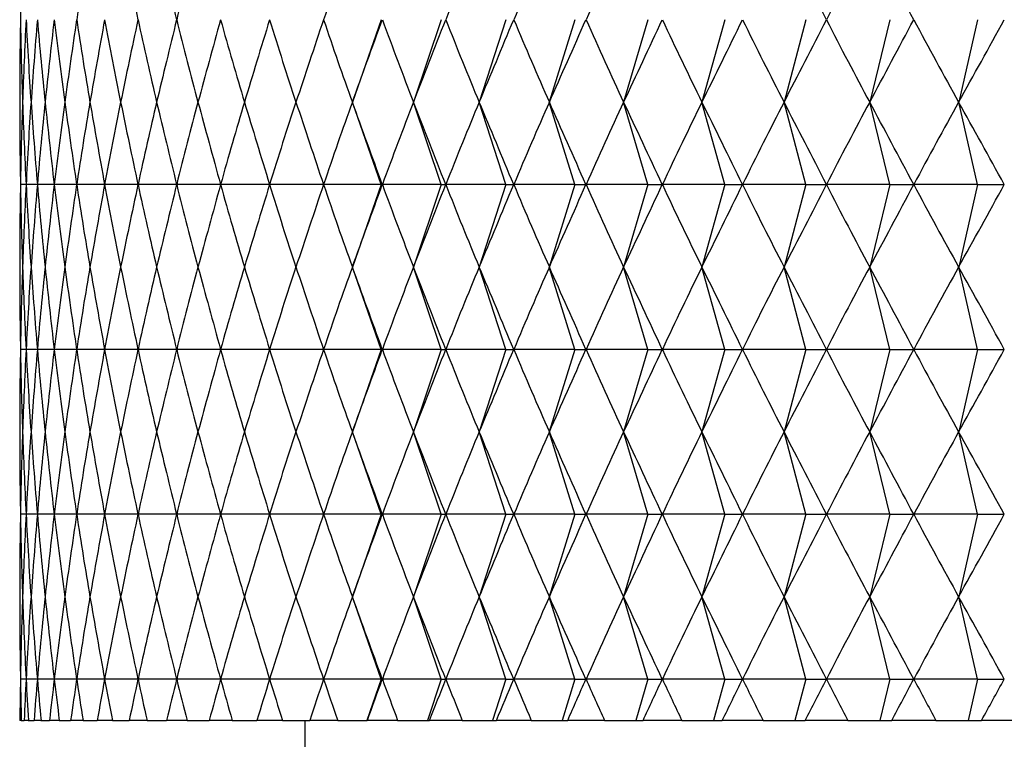
# Model space of a CAD drawing. Units: millimetres. Extents: x 5 to 995, y 5 to 995.
# Drawn here: x 793 to 796, y 544 to 546 of the extents above; entities that cross this region are included whole.
import ezdxf

# ---------------------------------------------------------------- set-up
doc = ezdxf.new("R2010")
doc.units = ezdxf.units.MM

msp = doc.modelspace()

# ---------------------------------------------------------------- linework, layer by layer
at = {"color": 7, "linetype": 'Continuous', "lineweight": 25}
for p, q in [((794.3642, 545.6741), (794.2943, 545.4741)), ((794.51, 545.6741), (794.4426, 545.4741)), ((794.6667, 545.6741), (794.6019, 545.4741)), ((794.8339, 545.6741), (794.7719, 545.4741)), ((795.011, 545.6741), (794.9521, 545.4741)), ((795.1978, 545.6741), (795.142, 545.4741)), ((795.3935, 545.6741), (795.3411, 545.4741)), ((795.5977, 545.6741), (795.5487, 545.4741)), ((795.8098, 545.6741), (795.7645, 545.4741)), ((794.3642, 545.2741), (794.2943, 545.4741)), ((794.51, 545.2741), (794.4426, 545.4741)), ((794.6667, 545.2741), (794.6019, 545.4741)), ((794.8339, 545.2741), (794.7719, 545.4741)), ((795.011, 545.2741), (794.9521, 545.4741)), ((795.1978, 545.2741), (795.142, 545.4741)), ((795.3935, 545.2741), (795.3411, 545.4741)), ((795.5977, 545.2741), (795.5487, 545.4741)), ((795.8098, 545.2741), (795.7645, 545.4741)), ((793.503, 545.2741), (793.4894, 545.2741)), ((793.5304, 545.2741), (793.5031, 545.2741)), ((793.5713, 545.2741), (793.5305, 545.2741)), ((793.6257, 545.2741), (793.5714, 545.2741)), ((793.6935, 545.2741), (793.6259, 545.2741)), ((793.7744, 545.2741), (793.6936, 545.2741)), ((793.8682, 545.2741), (793.7745, 545.2741)), ((793.9746, 545.2741), (793.8684, 545.2741)), ((794.0934, 545.2741), (793.9749, 545.2741)), ((794.2243, 545.2741), (794.0937, 545.2741)), ((794.3642, 545.2741), (794.2246, 545.2741)), ((794.3642, 545.2741), (794.2943, 545.0741)), ((794.3642, 545.2741), (794.3669, 545.2741)), ((794.51, 545.2741), (794.3672, 545.2741)), ((794.51, 545.2741), (794.4426, 545.0741)), ((794.51, 545.2741), (794.5207, 545.2741)), ((794.6667, 545.2741), (794.5211, 545.2741)), ((794.6667, 545.2741), (794.6019, 545.0741)), ((794.6667, 545.2741), (794.6854, 545.2741)), ((794.8339, 545.2741), (794.6858, 545.2741)), ((794.8339, 545.2741), (794.7719, 545.0741)), ((794.8339, 545.2741), (794.8606, 545.2741)), ((795.011, 545.2741), (794.861, 545.2741)), ((795.011, 545.2741), (794.9521, 545.0741)), ((795.011, 545.2741), (795.0457, 545.2741)), ((795.1978, 545.2741), (795.0461, 545.2741)), ((795.1978, 545.2741), (795.142, 545.0741)), ((795.1978, 545.2741), (795.2402, 545.2741)), ((795.3935, 545.2741), (795.2406, 545.2741)), ((795.3935, 545.2741), (795.3411, 545.0741)), ((795.3935, 545.2741), (795.4436, 545.2741)), ((795.5977, 545.2741), (795.4441, 545.2741)), ((795.5977, 545.2741), (795.5487, 545.0741)), ((795.5977, 545.2741), (795.6554, 545.2741)), ((795.8098, 545.2741), (795.6559, 545.2741)), ((795.8098, 545.2741), (795.7645, 545.0741)), ((795.8098, 545.2741), (795.8749, 545.2741)), ((794.3642, 544.8741), (794.2943, 545.0741)), ((794.51, 544.8741), (794.4426, 545.0741)), ((794.6667, 544.8741), (794.6019, 545.0741)), ((794.8339, 544.8741), (794.7719, 545.0741)), ((795.011, 544.8741), (794.9521, 545.0741)), ((795.1978, 544.8741), (795.142, 545.0741)), ((795.3935, 544.8741), (795.3411, 545.0741)), ((795.5977, 544.8741), (795.5487, 545.0741)), ((795.8098, 544.8741), (795.7645, 545.0741)), ((793.503, 544.8741), (793.4894, 544.8741)), ((793.5304, 544.8741), (793.5031, 544.8741)), ((793.5713, 544.8741), (793.5305, 544.8741)), ((793.6257, 544.8741), (793.5714, 544.8741)), ((793.6935, 544.8741), (793.6259, 544.8741)), ((793.7744, 544.8741), (793.6936, 544.8741)), ((793.8682, 544.8741), (793.7745, 544.8741)), ((793.9746, 544.8741), (793.8684, 544.8741)), ((794.0934, 544.8741), (793.9749, 544.8741)), ((794.2243, 544.8741), (794.0937, 544.8741)), ((794.3642, 544.8741), (794.2246, 544.8741)), ((794.3642, 544.8741), (794.2943, 544.6741)), ((794.3642, 544.8741), (794.3669, 544.8741)), ((794.51, 544.8741), (794.3672, 544.8741)), ((794.51, 544.8741), (794.4426, 544.6741)), ((794.51, 544.8741), (794.5207, 544.8741)), ((794.6667, 544.8741), (794.5211, 544.8741)), ((794.6667, 544.8741), (794.6019, 544.6741)), ((794.6667, 544.8741), (794.6854, 544.8741)), ((794.8339, 544.8741), (794.6858, 544.8741)), ((794.8339, 544.8741), (794.7719, 544.6741)), ((794.8339, 544.8741), (794.8606, 544.8741)), ((795.011, 544.8741), (794.861, 544.8741)), ((795.011, 544.8741), (794.9521, 544.6741)), ((795.011, 544.8741), (795.0457, 544.8741)), ((795.1978, 544.8741), (795.0461, 544.8741)), ((795.1978, 544.8741), (795.142, 544.6741)), ((795.1978, 544.8741), (795.2402, 544.8741)), ((795.3935, 544.8741), (795.2406, 544.8741)), ((795.3935, 544.8741), (795.3411, 544.6741)), ((795.3935, 544.8741), (795.4436, 544.8741)), ((795.5977, 544.8741), (795.4441, 544.8741)), ((795.5977, 544.8741), (795.5487, 544.6741)), ((795.5977, 544.8741), (795.6554, 544.8741)), ((795.8098, 544.8741), (795.6559, 544.8741)), ((795.8098, 544.8741), (795.7645, 544.6741)), ((795.8098, 544.8741), (795.8749, 544.8741)), ((794.3642, 544.4741), (794.2943, 544.6741)), ((794.51, 544.4741), (794.4426, 544.6741)), ((794.6667, 544.4741), (794.6019, 544.6741)), ((794.8339, 544.4741), (794.7719, 544.6741)), ((795.011, 544.4741), (794.9521, 544.6741)), ((795.1978, 544.4741), (795.142, 544.6741)), ((795.3935, 544.4741), (795.3411, 544.6741)), ((795.5977, 544.4741), (795.5487, 544.6741)), ((795.8098, 544.4741), (795.7645, 544.6741)), ((793.503, 544.4741), (793.4894, 544.4741)), ((793.5304, 544.4741), (793.5031, 544.4741)), ((793.5713, 544.4741), (793.5305, 544.4741)), ((793.6257, 544.4741), (793.5714, 544.4741)), ((793.6935, 544.4741), (793.6259, 544.4741)), ((793.7744, 544.4741), (793.6936, 544.4741)), ((793.8682, 544.4741), (793.7745, 544.4741)), ((793.9746, 544.4741), (793.8684, 544.4741)), ((794.0934, 544.4741), (793.9749, 544.4741)), ((794.2243, 544.4741), (794.0937, 544.4741)), ((794.3642, 544.4741), (794.2246, 544.4741)), ((794.3642, 544.4741), (794.2943, 544.2741)), ((794.3642, 544.4741), (794.3669, 544.4741)), ((794.51, 544.4741), (794.3672, 544.4741)), ((794.51, 544.4741), (794.4426, 544.2741)), ((794.51, 544.4741), (794.5207, 544.4741)), ((794.6667, 544.4741), (794.5211, 544.4741)), ((794.6667, 544.4741), (794.6019, 544.2741)), ((794.6667, 544.4741), (794.6854, 544.4741)), ((794.8339, 544.4741), (794.6858, 544.4741)), ((794.8339, 544.4741), (794.7719, 544.2741)), ((794.8339, 544.4741), (794.8606, 544.4741)), ((795.011, 544.4741), (794.861, 544.4741)), ((795.011, 544.4741), (794.9521, 544.2741)), ((795.011, 544.4741), (795.0457, 544.4741)), ((795.1978, 544.4741), (795.0461, 544.4741)), ((795.1978, 544.4741), (795.142, 544.2741)), ((795.1978, 544.4741), (795.2402, 544.4741)), ((795.3935, 544.4741), (795.2406, 544.4741)), ((795.3935, 544.4741), (795.3411, 544.2741)), ((795.3935, 544.4741), (795.4436, 544.4741)), ((795.5977, 544.4741), (795.4441, 544.4741)), ((795.5977, 544.4741), (795.5487, 544.2741)), ((795.5977, 544.4741), (795.6554, 544.4741)), ((795.8098, 544.4741), (795.6559, 544.4741)), ((795.8098, 544.4741), (795.7645, 544.2741)), ((795.8098, 544.4741), (795.8749, 544.4741)), ((794.3642, 544.0741), (794.2943, 544.2741)), ((794.51, 544.0741), (794.4426, 544.2741)), ((794.6667, 544.0741), (794.6019, 544.2741)), ((794.8339, 544.0741), (794.7719, 544.2741)), ((795.011, 544.0741), (794.9521, 544.2741)), ((795.1978, 544.0741), (795.142, 544.2741)), ((795.3935, 544.0741), (795.3411, 544.2741)), ((795.5977, 544.0741), (795.5487, 544.2741)), ((795.8098, 544.0741), (795.7645, 544.2741)), ((793.503, 544.0741), (793.4894, 544.0741)), ((793.5304, 544.0741), (793.5031, 544.0741)), ((793.5713, 544.0741), (793.5305, 544.0741)), ((793.6257, 544.0741), (793.5714, 544.0741)), ((793.6935, 544.0741), (793.6259, 544.0741)), ((793.7744, 544.0741), (793.6936, 544.0741)), ((793.8682, 544.0741), (793.7745, 544.0741)), ((793.9746, 544.0741), (793.8684, 544.0741)), ((794.0934, 544.0741), (793.9749, 544.0741)), ((794.2243, 544.0741), (794.0937, 544.0741)), ((794.3642, 544.0741), (794.2246, 544.0741)), ((794.3642, 544.0741), (794.3292, 543.9741)), ((794.3642, 544.0741), (794.3669, 544.0741)), ((794.51, 544.0741), (794.3672, 544.0741)), ((794.51, 544.0741), (794.4763, 543.9741)), ((794.51, 544.0741), (794.5207, 544.0741)), ((794.6667, 544.0741), (794.5211, 544.0741)), ((794.6667, 544.0741), (794.6343, 543.9741)), ((794.6667, 544.0741), (794.6854, 544.0741)), ((794.8339, 544.0741), (794.6858, 544.0741)), ((794.8339, 544.0741), (794.8029, 543.9741)), ((794.8339, 544.0741), (794.8606, 544.0741)), ((795.011, 544.0741), (794.861, 544.0741)), ((795.011, 544.0741), (794.9816, 543.9741)), ((795.011, 544.0741), (795.0457, 544.0741)), ((795.1978, 544.0741), (795.0461, 544.0741)), ((795.1978, 544.0741), (795.1699, 543.9741)), ((795.1978, 544.0741), (795.2402, 544.0741)), ((795.3935, 544.0741), (795.2406, 544.0741)), ((795.3935, 544.0741), (795.3673, 543.9741)), ((795.3935, 544.0741), (795.4436, 544.0741)), ((795.5977, 544.0741), (795.4441, 544.0741)), ((795.5977, 544.0741), (795.5732, 543.9741)), ((795.5977, 544.0741), (795.6554, 544.0741)), ((795.8098, 544.0741), (795.6559, 544.0741)), ((795.8098, 544.0741), (795.7872, 543.9741)), ((795.8098, 544.0741), (795.8749, 544.0741)), ((793.4915, 543.9741), (793.4881, 543.9741)), ((793.4915, 543.9741), (793.4984, 543.9741)), ((793.5086, 543.9741), (793.4984, 543.9741)), ((793.5086, 543.9741), (793.5224, 543.9741)), ((793.5393, 543.9741), (793.5224, 543.9741)), ((793.5393, 543.9741), (793.56, 543.9741)), ((793.5836, 543.9741), (793.56, 543.9741)), ((793.5836, 543.9741), (793.6111, 543.9741)), ((793.6414, 543.9741), (793.6111, 543.9741)), ((793.6414, 543.9741), (793.6755, 543.9741)), ((793.7124, 543.9741), (793.6755, 543.9741)), ((793.7124, 543.9741), (793.7532, 543.9741)), ((793.7965, 543.9741), (793.7532, 543.9741)), ((793.7965, 543.9741), (793.8438, 543.9741)), ((793.8935, 543.9741), (793.8438, 543.9741)), ((793.8935, 543.9741), (793.9472, 543.9741)), ((794.0031, 543.9741), (793.9472, 543.9741)), ((794.0031, 543.9741), (794.063, 543.9741)), ((794.1249, 543.9741), (794.063, 543.9741)), ((794.1249, 543.9741), (794.1909, 543.9741)), ((794.1793, 543.9741), (794.1793, 531.4741)), ((794.2587, 543.9741), (794.1909, 543.9741)), ((794.2587, 543.9741), (794.3292, 543.9741)), ((794.3292, 543.9741), (794.3306, 543.9741)), ((794.4041, 543.9741), (794.3306, 543.9741)), ((794.4041, 543.9741), (794.4763, 543.9741)), ((794.4763, 543.9741), (794.4817, 543.9741)), ((794.5607, 543.9741), (794.4817, 543.9741)), ((794.5607, 543.9741), (794.6343, 543.9741)), ((794.6343, 543.9741), (794.6438, 543.9741)), ((794.7281, 543.9741), (794.6438, 543.9741)), ((794.7281, 543.9741), (794.8029, 543.9741)), ((794.8029, 543.9741), (794.8164, 543.9741)), ((794.9058, 543.9741), (794.8164, 543.9741)), ((794.9058, 543.9741), (794.9816, 543.9741)), ((794.9816, 543.9741), (794.9991, 543.9741)), ((795.0933, 543.9741), (794.9991, 543.9741)), ((795.0933, 543.9741), (795.1699, 543.9741)), ((795.1699, 543.9741), (795.1913, 543.9741)), ((795.2901, 543.9741), (795.1913, 543.9741)), ((795.2901, 543.9741), (795.3673, 543.9741)), ((795.3673, 543.9741), (795.3926, 543.9741)), ((795.4956, 543.9741), (795.3926, 543.9741)), ((795.4956, 543.9741), (795.5732, 543.9741)), ((795.5732, 543.9741), (795.6024, 543.9741)), ((795.7094, 543.9741), (795.6024, 543.9741)), ((795.7094, 543.9741), (795.7872, 543.9741)), ((795.7872, 543.9741), (795.82, 543.9741)), ((795.9307, 543.9741), (795.82, 543.9741))]:
    msp.add_line(p, q, dxfattribs=at)
for centre, major_axis, ratio, start_param, end_param in [((798.4877, 533.8741), (-4.2497, 14.1288), 0.186459, 0.502575, 0.528698), ((798.4877, 533.8741), (-3.6314, 14.1234), 0.243357, 0.496109, 0.522233), ((798.4877, 533.8741), (-4.8816, 14.146), 0.076465, 0.532219, 0.558342), ((798.4877, 533.8741), (-4.927, 14.1479), 0.060183, 0.537644, 0.563768), ((798.4877, 533.8741), (-3.0408, 14.1252), 0.280994, 0.498182, 0.524306), ((798.4877, 533.8741), (-2.3445, 14.132), 0.312502, 0.506802, 0.532926), ((798.4877, 533.8741), (-1.8269, 14.1382), 0.329201, 0.516088, 0.542211), ((798.4877, 533.8741), (-1.5542, 14.1413), 0.336058, 0.521682, 0.547805), ((798.4877, 533.8741), (-1.2737, 14.1443), 0.341839, 0.527827, 0.553951), ((798.4877, 533.8741), (-4.7817, 14.1423), 0.10333, 5.663539, 5.689663), ((798.4877, 533.8741), (-0.3977, 14.1503), 0.352231, 0.548701, 0.574825), ((798.4877, 533.8741), (-4.7068, 14.1398), 0.119318, 5.658766, 5.684889), ((798.4877, 557.4741), (4.3744, 14.1311), 0.171371, 2.60987, 2.635993), ((798.4877, 557.4741), (4.2497, 14.1288), 0.186459, 2.612894, 2.639018), ((798.4877, 557.4741), (4.4875, 14.1336), 0.15602, 2.606366, 2.63249), ((798.4877, 557.4741), (4.1131, 14.1267), 0.201246, 2.615397, 2.641521), ((798.4877, 557.4741), (4.5889, 14.1363), 0.140443, 2.602429, 2.628553), ((798.4877, 557.4741), (3.9646, 14.1251), 0.21569, 2.617335, 2.643459), ((798.4877, 557.4741), (4.679, 14.1389), 0.124671, 2.598103, 2.624227), ((798.4877, 557.4741), (3.804, 14.124), 0.229744, 2.618668, 2.644792), ((798.4877, 557.4741), (4.7577, 14.1415), 0.108733, 2.593435, 2.619558), ((798.4877, 557.4741), (3.6314, 14.1234), 0.243357, 2.61936, 2.645484), ((798.4877, 557.4741), (4.8252, 14.1439), 0.092656, 2.588469, 2.614592), ((798.4877, 557.4741), (3.4466, 14.1233), 0.256476, 2.619377, 2.645501), ((798.4877, 557.4741), (4.8816, 14.146), 0.076465, 2.58325, 2.609374), ((798.4877, 557.4741), (3.2497, 14.1239), 0.269043, 2.618693, 2.644817), ((798.4877, 557.4741), (4.927, 14.1479), 0.060183, 2.577825, 2.603949), ((798.4877, 557.4741), (3.0408, 14.1252), 0.280994, 2.617287, 2.643411), ((798.4877, 557.4741), (4.9614, 14.1493), 0.04383, 2.572237, 2.598361), ((798.4877, 557.4741), (2.8201, 14.1269), 0.292267, 2.615147, 2.64127), ((798.4877, 557.4741), (4.9849, 14.1503), 0.027427, 2.566531, 2.592655), ((798.4877, 557.4741), (2.5878, 14.1293), 0.302792, 2.61227, 2.638394), ((798.4877, 557.4741), (4.9976, 14.1509), 0.010993, 2.560752, 2.586876), ((798.4877, 557.4741), (2.3445, 14.132), 0.312502, 2.608666, 2.63479), ((798.4877, 557.4741), (4.9994, 14.1509), 0.005453, 3.702118, 3.728242), ((798.4877, 557.4741), (2.0906, 14.135), 0.321328, 2.604358, 2.630482), ((798.4877, 557.4741), (4.9904, 14.1505), 0.021893, 3.707913, 3.734036), ((798.4877, 557.4741), (1.8269, 14.1382), 0.329201, 2.599381, 2.625505), ((798.4877, 557.4741), (4.9705, 14.1497), 0.038308, 3.713648, 3.739772), ((798.4877, 557.4741), (1.5542, 14.1413), 0.336058, 2.593787, 2.619911), ((798.4877, 557.4741), (4.9398, 14.1484), 0.05468, 3.719281, 3.745404), ((798.4877, 557.4741), (1.2737, 14.1443), 0.341839, 2.587642, 2.613765), ((798.4877, 557.4741), (4.8981, 14.1467), 0.070988, 3.724766, 3.750889), ((798.4877, 557.4741), (0.9865, 14.1468), 0.346489, 2.581026, 2.607149), ((798.4877, 557.4741), (4.8454, 14.1447), 0.087212, 3.730059, 3.756183), ((798.4877, 557.4741), (0.694, 14.1489), 0.349964, 2.574033, 2.600156), ((798.4877, 557.4741), (4.7817, 14.1423), 0.10333, 3.735115, 3.761239), ((798.4877, 557.4741), (0.3977, 14.1503), 0.352231, 2.566768, 2.592892), ((798.4877, 557.4741), (4.7068, 14.1398), 0.119318, 3.739889, 3.766012), ((798.4877, 557.4741), (0.0992, 14.1509), 0.353264, 2.559345, 2.585469), ((798.4877, 557.4741), (4.6206, 14.1372), 0.135149, 3.744335, 3.770459), ((798.4877, 533.4741), (-4.3744, 14.1311), 0.171371, 0.505599, 0.531723), ((798.4877, 533.4741), (-4.2497, 14.1288), 0.186459, 0.502575, 0.528698), ((798.4877, 533.4741), (-4.4875, 14.1336), 0.15602, 0.509103, 0.535227), ((798.4877, 533.4741), (-4.1131, 14.1267), 0.201246, 0.500072, 0.526196), ((798.4877, 533.4741), (-4.5889, 14.1363), 0.140443, 0.51304, 0.539164), ((798.4877, 533.4741), (-3.9646, 14.1251), 0.21569, 0.498134, 0.524258), ((798.4877, 533.4741), (-4.679, 14.1389), 0.124671, 0.517366, 0.543489), ((798.4877, 533.4741), (-3.804, 14.124), 0.229744, 0.496801, 0.522924), ((798.4877, 533.4741), (-4.7577, 14.1415), 0.108733, 0.522034, 0.548158), ((798.4877, 533.4741), (-3.6314, 14.1234), 0.243357, 0.496109, 0.522233), ((798.4877, 533.4741), (-4.8252, 14.1439), 0.092656, 0.527, 0.553124), ((798.4877, 533.4741), (-3.4466, 14.1233), 0.256476, 0.496092, 0.522215), ((798.4877, 533.4741), (-4.8816, 14.146), 0.076465, 0.532219, 0.558342), ((798.4877, 533.4741), (-3.2497, 14.1239), 0.269043, 0.496776, 0.5229), ((798.4877, 533.4741), (-4.927, 14.1479), 0.060183, 0.537644, 0.563768), ((798.4877, 533.4741), (-3.0408, 14.1252), 0.280994, 0.498182, 0.524306), ((798.4877, 533.4741), (-4.9614, 14.1493), 0.04383, 0.543232, 0.569355), ((798.4877, 533.4741), (-2.8201, 14.1269), 0.292267, 0.500322, 0.526446), ((798.4877, 533.4741), (-4.9849, 14.1503), 0.027427, 0.548938, 0.575061), ((798.4877, 533.4741), (-2.5878, 14.1293), 0.302792, 0.503199, 0.529323), ((798.4877, 533.4741), (-4.9976, 14.1509), 0.010993, 0.554717, 0.580841), ((798.4877, 533.4741), (-2.3445, 14.132), 0.312502, 0.506802, 0.532926), ((798.4877, 533.4741), (-4.9994, 14.1509), 0.005453, 5.696536, 5.72266), ((798.4877, 533.4741), (-2.0906, 14.135), 0.321328, 0.511111, 0.537234), ((798.4877, 533.4741), (-4.9904, 14.1505), 0.021893, 5.690742, 5.716865), ((798.4877, 533.4741), (-1.8269, 14.1382), 0.329201, 0.516088, 0.542211), ((798.4877, 533.4741), (-4.9705, 14.1497), 0.038308, 5.685006, 5.71113), ((798.4877, 533.4741), (-1.5542, 14.1413), 0.336058, 0.521682, 0.547805), ((798.4877, 533.4741), (-4.9398, 14.1484), 0.05468, 5.679374, 5.705497), ((798.4877, 533.4741), (-1.2737, 14.1443), 0.341839, 0.527827, 0.553951), ((798.4877, 533.4741), (-4.8981, 14.1467), 0.070988, 5.673889, 5.700012), ((798.4877, 533.4741), (-0.9865, 14.1468), 0.346489, 0.534443, 0.560567), ((798.4877, 533.4741), (-4.8454, 14.1447), 0.087212, 5.668595, 5.694719), ((798.4877, 533.4741), (-0.694, 14.1489), 0.349964, 0.541436, 0.56756), ((798.4877, 533.4741), (-4.7817, 14.1423), 0.10333, 5.663539, 5.689663), ((798.4877, 533.4741), (-0.3977, 14.1503), 0.352231, 0.548701, 0.574825), ((798.4877, 533.4741), (-4.7068, 14.1398), 0.119318, 5.658766, 5.684889), ((798.4877, 533.4741), (-0.0992, 14.1509), 0.353264, 0.556124, 0.582247), ((798.4877, 533.4741), (-4.6206, 14.1372), 0.135149, 5.654319, 5.680443), ((798.4877, 557.0741), (4.3744, 14.1311), 0.171371, 2.60987, 2.635993), ((798.4877, 557.0741), (4.2497, 14.1288), 0.186459, 2.612894, 2.639018), ((798.4877, 557.0741), (4.4875, 14.1336), 0.15602, 2.606366, 2.63249), ((798.4877, 557.0741), (4.1131, 14.1267), 0.201246, 2.615397, 2.641521), ((798.4877, 557.0741), (4.5889, 14.1363), 0.140443, 2.602429, 2.628553), ((798.4877, 557.0741), (3.9646, 14.1251), 0.21569, 2.617335, 2.643459), ((798.4877, 557.0741), (4.679, 14.1389), 0.124671, 2.598103, 2.624227), ((798.4877, 557.0741), (3.804, 14.124), 0.229744, 2.618668, 2.644792), ((798.4877, 557.0741), (4.7577, 14.1415), 0.108733, 2.593435, 2.619558), ((798.4877, 557.0741), (3.6314, 14.1234), 0.243357, 2.61936, 2.645484), ((798.4877, 557.0741), (4.8252, 14.1439), 0.092656, 2.588469, 2.614592), ((798.4877, 557.0741), (3.4466, 14.1233), 0.256476, 2.619377, 2.645501), ((798.4877, 557.0741), (4.8816, 14.146), 0.076465, 2.58325, 2.609374), ((798.4877, 557.0741), (3.2497, 14.1239), 0.269043, 2.618693, 2.644817), ((798.4877, 557.0741), (4.927, 14.1479), 0.060183, 2.577825, 2.603949), ((798.4877, 557.0741), (3.0408, 14.1252), 0.280994, 2.617287, 2.643411), ((798.4877, 557.0741), (4.9614, 14.1493), 0.04383, 2.572237, 2.598361), ((798.4877, 557.0741), (2.8201, 14.1269), 0.292267, 2.615147, 2.64127), ((798.4877, 557.0741), (4.9849, 14.1503), 0.027427, 2.566531, 2.592655), ((798.4877, 557.0741), (2.5878, 14.1293), 0.302792, 2.61227, 2.638394), ((798.4877, 557.0741), (4.9976, 14.1509), 0.010993, 2.560752, 2.586876), ((798.4877, 557.0741), (2.3445, 14.132), 0.312502, 2.608666, 2.63479), ((798.4877, 557.0741), (4.9994, 14.1509), 0.005453, 3.702118, 3.728242), ((798.4877, 557.0741), (2.0906, 14.135), 0.321328, 2.604358, 2.630482), ((798.4877, 557.0741), (4.9904, 14.1505), 0.021893, 3.707913, 3.734036), ((798.4877, 557.0741), (1.8269, 14.1382), 0.329201, 2.599381, 2.625505), ((798.4877, 557.0741), (4.9705, 14.1497), 0.038308, 3.713648, 3.739772), ((798.4877, 557.0741), (1.5542, 14.1413), 0.336058, 2.593787, 2.619911), ((798.4877, 557.0741), (4.9398, 14.1484), 0.05468, 3.719281, 3.745404), ((798.4877, 557.0741), (1.2737, 14.1443), 0.341839, 2.587642, 2.613765), ((798.4877, 557.0741), (4.8981, 14.1467), 0.070988, 3.724766, 3.750889), ((798.4877, 557.0741), (0.9865, 14.1468), 0.346489, 2.581026, 2.607149), ((798.4877, 557.0741), (4.8454, 14.1447), 0.087212, 3.730059, 3.756183), ((798.4877, 557.0741), (0.694, 14.1489), 0.349964, 2.574033, 2.600156), ((798.4877, 557.0741), (4.7817, 14.1423), 0.10333, 3.735115, 3.761239), ((798.4877, 557.0741), (0.3977, 14.1503), 0.352231, 2.566768, 2.592892), ((798.4877, 557.0741), (4.7068, 14.1398), 0.119318, 3.739889, 3.766012), ((798.4877, 557.0741), (0.0992, 14.1509), 0.353264, 2.559345, 2.585469), ((798.4877, 557.0741), (4.6206, 14.1372), 0.135149, 3.744335, 3.770459), ((798.4877, 533.0741), (-4.3744, 14.1311), 0.171371, 0.505599, 0.531723), ((798.4877, 533.0741), (-4.2497, 14.1288), 0.186459, 0.502575, 0.528698), ((798.4877, 533.0741), (-4.4875, 14.1336), 0.15602, 0.509103, 0.535227), ((798.4877, 533.0741), (-4.1131, 14.1267), 0.201246, 0.500072, 0.526196), ((798.4877, 533.0741), (-4.5889, 14.1363), 0.140443, 0.51304, 0.539164), ((798.4877, 533.0741), (-3.9646, 14.1251), 0.21569, 0.498134, 0.524258), ((798.4877, 533.0741), (-4.679, 14.1389), 0.124671, 0.517366, 0.543489), ((798.4877, 533.0741), (-3.804, 14.124), 0.229744, 0.496801, 0.522924), ((798.4877, 533.0741), (-4.7577, 14.1415), 0.108733, 0.522034, 0.548158), ((798.4877, 533.0741), (-3.6314, 14.1234), 0.243357, 0.496109, 0.522233), ((798.4877, 533.0741), (-4.8252, 14.1439), 0.092656, 0.527, 0.553124), ((798.4877, 533.0741), (-3.4466, 14.1233), 0.256476, 0.496092, 0.522215), ((798.4877, 533.0741), (-4.8816, 14.146), 0.076465, 0.532219, 0.558342), ((798.4877, 533.0741), (-3.2497, 14.1239), 0.269043, 0.496776, 0.5229), ((798.4877, 533.0741), (-4.927, 14.1479), 0.060183, 0.537644, 0.563768), ((798.4877, 533.0741), (-3.0408, 14.1252), 0.280994, 0.498182, 0.524306), ((798.4877, 533.0741), (-4.9614, 14.1493), 0.04383, 0.543232, 0.569355), ((798.4877, 533.0741), (-2.8201, 14.1269), 0.292267, 0.500322, 0.526446), ((798.4877, 533.0741), (-4.9849, 14.1503), 0.027427, 0.548938, 0.575061), ((798.4877, 533.0741), (-2.5878, 14.1293), 0.302792, 0.503199, 0.529323), ((798.4877, 533.0741), (-4.9976, 14.1509), 0.010993, 0.554717, 0.580841), ((798.4877, 533.0741), (-2.3445, 14.132), 0.312502, 0.506802, 0.532926), ((798.4877, 533.0741), (-4.9994, 14.1509), 0.005453, 5.696536, 5.72266), ((798.4877, 533.0741), (-2.0906, 14.135), 0.321328, 0.511111, 0.537234), ((798.4877, 533.0741), (-4.9904, 14.1505), 0.021893, 5.690742, 5.716865), ((798.4877, 533.0741), (-1.8269, 14.1382), 0.329201, 0.516088, 0.542211), ((798.4877, 533.0741), (-4.9705, 14.1497), 0.038308, 5.685006, 5.71113), ((798.4877, 533.0741), (-1.5542, 14.1413), 0.336058, 0.521682, 0.547805), ((798.4877, 533.0741), (-4.9398, 14.1484), 0.05468, 5.679374, 5.705497), ((798.4877, 533.0741), (-1.2737, 14.1443), 0.341839, 0.527827, 0.553951), ((798.4877, 533.0741), (-4.8981, 14.1467), 0.070988, 5.673889, 5.700012), ((798.4877, 533.0741), (-0.9865, 14.1468), 0.346489, 0.534443, 0.560567), ((798.4877, 533.0741), (-4.8454, 14.1447), 0.087212, 5.668595, 5.694719), ((798.4877, 533.0741), (-0.694, 14.1489), 0.349964, 0.541436, 0.56756), ((798.4877, 533.0741), (-4.7817, 14.1423), 0.10333, 5.663539, 5.689663), ((798.4877, 533.0741), (-0.3977, 14.1503), 0.352231, 0.548701, 0.574825), ((798.4877, 533.0741), (-4.7068, 14.1398), 0.119318, 5.658766, 5.684889), ((798.4877, 533.0741), (-0.0992, 14.1509), 0.353264, 0.556124, 0.582247), ((798.4877, 533.0741), (-4.6206, 14.1372), 0.135149, 5.654319, 5.680443), ((798.4877, 556.6741), (4.3744, 14.1311), 0.171371, 2.60987, 2.635993), ((798.4877, 556.6741), (4.2497, 14.1288), 0.186459, 2.612894, 2.639018), ((798.4877, 556.6741), (4.4875, 14.1336), 0.15602, 2.606366, 2.63249), ((798.4877, 556.6741), (4.1131, 14.1267), 0.201246, 2.615397, 2.641521), ((798.4877, 556.6741), (4.5889, 14.1363), 0.140443, 2.602429, 2.628553), ((798.4877, 556.6741), (3.9646, 14.1251), 0.21569, 2.617335, 2.643459), ((798.4877, 556.6741), (4.679, 14.1389), 0.124671, 2.598103, 2.624227), ((798.4877, 556.6741), (3.804, 14.124), 0.229744, 2.618668, 2.644792), ((798.4877, 556.6741), (4.7577, 14.1415), 0.108733, 2.593435, 2.619558), ((798.4877, 556.6741), (3.6314, 14.1234), 0.243357, 2.61936, 2.645484), ((798.4877, 556.6741), (4.8252, 14.1439), 0.092656, 2.588469, 2.614592), ((798.4877, 556.6741), (3.4466, 14.1233), 0.256476, 2.619377, 2.645501), ((798.4877, 556.6741), (4.8816, 14.146), 0.076465, 2.58325, 2.609374), ((798.4877, 556.6741), (3.2497, 14.1239), 0.269043, 2.618693, 2.644817), ((798.4877, 556.6741), (4.927, 14.1479), 0.060183, 2.577825, 2.603949), ((798.4877, 556.6741), (3.0408, 14.1252), 0.280994, 2.617287, 2.643411), ((798.4877, 556.6741), (4.9614, 14.1493), 0.04383, 2.572237, 2.598361), ((798.4877, 556.6741), (2.8201, 14.1269), 0.292267, 2.615147, 2.64127), ((798.4877, 556.6741), (4.9849, 14.1503), 0.027427, 2.566531, 2.592655), ((798.4877, 556.6741), (2.5878, 14.1293), 0.302792, 2.61227, 2.638394), ((798.4877, 556.6741), (4.9976, 14.1509), 0.010993, 2.560752, 2.586876), ((798.4877, 556.6741), (2.3445, 14.132), 0.312502, 2.608666, 2.63479), ((798.4877, 556.6741), (4.9994, 14.1509), 0.005453, 3.702118, 3.728242), ((798.4877, 556.6741), (2.0906, 14.135), 0.321328, 2.604358, 2.630482), ((798.4877, 556.6741), (4.9904, 14.1505), 0.021893, 3.707913, 3.734036), ((798.4877, 556.6741), (1.8269, 14.1382), 0.329201, 2.599381, 2.625505), ((798.4877, 556.6741), (4.9705, 14.1497), 0.038308, 3.713648, 3.739772), ((798.4877, 556.6741), (1.5542, 14.1413), 0.336058, 2.593787, 2.619911), ((798.4877, 556.6741), (4.9398, 14.1484), 0.05468, 3.719281, 3.745404), ((798.4877, 556.6741), (1.2737, 14.1443), 0.341839, 2.587642, 2.613765), ((798.4877, 556.6741), (4.8981, 14.1467), 0.070988, 3.724766, 3.750889), ((798.4877, 556.6741), (0.9865, 14.1468), 0.346489, 2.581026, 2.607149), ((798.4877, 556.6741), (4.8454, 14.1447), 0.087212, 3.730059, 3.756183), ((798.4877, 556.6741), (0.694, 14.1489), 0.349964, 2.574033, 2.600156), ((798.4877, 556.6741), (4.7817, 14.1423), 0.10333, 3.735115, 3.761239), ((798.4877, 556.6741), (0.3977, 14.1503), 0.352231, 2.566768, 2.592892), ((798.4877, 556.6741), (4.7068, 14.1398), 0.119318, 3.739889, 3.766012), ((798.4877, 556.6741), (0.0992, 14.1509), 0.353264, 2.559345, 2.585469), ((798.4877, 556.6741), (4.6206, 14.1372), 0.135149, 3.744335, 3.770459), ((798.4877, 532.6741), (-4.3744, 14.1311), 0.171371, 0.505599, 0.531723), ((798.4877, 532.6741), (-4.2497, 14.1288), 0.186459, 0.502575, 0.528698), ((798.4877, 532.6741), (-4.4875, 14.1336), 0.15602, 0.509103, 0.535227), ((798.4877, 532.6741), (-4.1131, 14.1267), 0.201246, 0.500072, 0.526196), ((798.4877, 532.6741), (-4.5889, 14.1363), 0.140443, 0.51304, 0.539164), ((798.4877, 532.6741), (-3.9646, 14.1251), 0.21569, 0.498134, 0.524258), ((798.4877, 532.6741), (-4.679, 14.1389), 0.124671, 0.517366, 0.543489), ((798.4877, 532.6741), (-3.804, 14.124), 0.229744, 0.496801, 0.522924), ((798.4877, 532.6741), (-4.7577, 14.1415), 0.108733, 0.522034, 0.548158), ((798.4877, 532.6741), (-3.6314, 14.1234), 0.243357, 0.496109, 0.522233), ((798.4877, 532.6741), (-4.8252, 14.1439), 0.092656, 0.527, 0.553124), ((798.4877, 532.6741), (-3.4466, 14.1233), 0.256476, 0.496092, 0.522215), ((798.4877, 532.6741), (-4.8816, 14.146), 0.076465, 0.532219, 0.558342), ((798.4877, 532.6741), (-3.2497, 14.1239), 0.269043, 0.496776, 0.5229), ((798.4877, 532.6741), (-4.927, 14.1479), 0.060183, 0.537644, 0.563768), ((798.4877, 532.6741), (-3.0408, 14.1252), 0.280994, 0.498182, 0.524306), ((798.4877, 532.6741), (-4.9614, 14.1493), 0.04383, 0.543232, 0.569355), ((798.4877, 532.6741), (-2.8201, 14.1269), 0.292267, 0.500322, 0.526446), ((798.4877, 532.6741), (-4.9849, 14.1503), 0.027427, 0.548938, 0.575061), ((798.4877, 532.6741), (-2.5878, 14.1293), 0.302792, 0.503199, 0.529323), ((798.4877, 532.6741), (-4.9976, 14.1509), 0.010993, 0.554717, 0.580841), ((798.4877, 532.6741), (-2.3445, 14.132), 0.312502, 0.506802, 0.532926), ((798.4877, 532.6741), (-4.9994, 14.1509), 0.005453, 5.696536, 5.72266), ((798.4877, 532.6741), (-2.0906, 14.135), 0.321328, 0.511111, 0.537234), ((798.4877, 532.6741), (-4.9904, 14.1505), 0.021893, 5.690742, 5.716865), ((798.4877, 532.6741), (-1.8269, 14.1382), 0.329201, 0.516088, 0.542211), ((798.4877, 532.6741), (-4.9705, 14.1497), 0.038308, 5.685006, 5.71113), ((798.4877, 532.6741), (-1.5542, 14.1413), 0.336058, 0.521682, 0.547805), ((798.4877, 532.6741), (-4.9398, 14.1484), 0.05468, 5.679374, 5.705497), ((798.4877, 532.6741), (-1.2737, 14.1443), 0.341839, 0.527827, 0.553951), ((798.4877, 532.6741), (-4.8981, 14.1467), 0.070988, 5.673889, 5.700012), ((798.4877, 532.6741), (-0.9865, 14.1468), 0.346489, 0.534443, 0.560567), ((798.4877, 532.6741), (-4.8454, 14.1447), 0.087212, 5.668595, 5.694719), ((798.4877, 532.6741), (-0.694, 14.1489), 0.349964, 0.541436, 0.56756), ((798.4877, 532.6741), (-4.7817, 14.1423), 0.10333, 5.663539, 5.689663), ((798.4877, 532.6741), (-0.3977, 14.1503), 0.352231, 0.548701, 0.574825), ((798.4877, 532.6741), (-4.7068, 14.1398), 0.119318, 5.658766, 5.684889), ((798.4877, 532.6741), (-0.0992, 14.1509), 0.353264, 0.556124, 0.582247), ((798.4877, 532.6741), (-4.6206, 14.1372), 0.135149, 5.654319, 5.680443), ((798.4877, 556.2741), (4.3744, 14.1311), 0.171371, 2.60987, 2.635993), ((798.4877, 556.2741), (4.2497, 14.1288), 0.186459, 2.612894, 2.639018), ((798.4877, 556.2741), (4.4875, 14.1336), 0.15602, 2.606366, 2.63249), ((798.4877, 556.2741), (4.1131, 14.1267), 0.201246, 2.615397, 2.641521), ((798.4877, 556.2741), (4.5889, 14.1363), 0.140443, 2.602429, 2.628553), ((798.4877, 556.2741), (3.9646, 14.1251), 0.21569, 2.617335, 2.643459), ((798.4877, 556.2741), (4.679, 14.1389), 0.124671, 2.598103, 2.624227), ((798.4877, 556.2741), (3.804, 14.124), 0.229744, 2.618668, 2.644792), ((798.4877, 556.2741), (4.7577, 14.1415), 0.108733, 2.593435, 2.619558), ((798.4877, 556.2741), (3.6314, 14.1234), 0.243357, 2.61936, 2.645484), ((798.4877, 556.2741), (4.8252, 14.1439), 0.092656, 2.588469, 2.614592), ((798.4877, 556.2741), (3.4466, 14.1233), 0.256476, 2.619377, 2.645501), ((798.4877, 556.2741), (4.8816, 14.146), 0.076465, 2.58325, 2.609374), ((798.4877, 556.2741), (3.2497, 14.1239), 0.269043, 2.618693, 2.644817), ((798.4877, 556.2741), (4.927, 14.1479), 0.060183, 2.577825, 2.603949), ((798.4877, 556.2741), (3.0408, 14.1252), 0.280994, 2.617287, 2.643411), ((798.4877, 556.2741), (4.9614, 14.1493), 0.04383, 2.572237, 2.598361), ((798.4877, 556.2741), (2.8201, 14.1269), 0.292267, 2.615147, 2.64127), ((798.4877, 556.2741), (4.9849, 14.1503), 0.027427, 2.566531, 2.592655), ((798.4877, 556.2741), (2.5878, 14.1293), 0.302792, 2.61227, 2.638394), ((798.4877, 556.2741), (4.9976, 14.1509), 0.010993, 2.560752, 2.586876), ((798.4877, 556.2741), (2.3445, 14.132), 0.312502, 2.608666, 2.63479), ((798.4877, 556.2741), (4.9994, 14.1509), 0.005453, 3.702118, 3.728242), ((798.4877, 556.2741), (2.0906, 14.135), 0.321328, 2.604358, 2.630482), ((798.4877, 556.2741), (4.9904, 14.1505), 0.021893, 3.707913, 3.734036), ((798.4877, 556.2741), (1.8269, 14.1382), 0.329201, 2.599381, 2.625505), ((798.4877, 556.2741), (4.9705, 14.1497), 0.038308, 3.713648, 3.739772), ((798.4877, 556.2741), (1.5542, 14.1413), 0.336058, 2.593787, 2.619911), ((798.4877, 556.2741), (4.9398, 14.1484), 0.05468, 3.719281, 3.745404), ((798.4877, 556.2741), (1.2737, 14.1443), 0.341839, 2.587642, 2.613765), ((798.4877, 556.2741), (4.8981, 14.1467), 0.070988, 3.724766, 3.750889), ((798.4877, 556.2741), (0.9865, 14.1468), 0.346489, 2.581026, 2.607149), ((798.4877, 556.2741), (4.8454, 14.1447), 0.087212, 3.730059, 3.756183), ((798.4877, 556.2741), (0.694, 14.1489), 0.349964, 2.574033, 2.600156), ((798.4877, 556.2741), (4.7817, 14.1423), 0.10333, 3.735115, 3.761239), ((798.4877, 556.2741), (0.3977, 14.1503), 0.352231, 2.566768, 2.592892), ((798.4877, 556.2741), (4.7068, 14.1398), 0.119318, 3.739889, 3.766012), ((798.4877, 556.2741), (0.0992, 14.1509), 0.353264, 2.559345, 2.585469), ((798.4877, 556.2741), (4.6206, 14.1372), 0.135149, 3.744335, 3.770459), ((798.4877, 532.2741), (-4.3744, 14.1311), 0.171371, 0.505599, 0.531723), ((798.4877, 532.2741), (-4.2497, 14.1288), 0.186459, 0.502575, 0.528698), ((798.4877, 532.2741), (-4.4875, 14.1336), 0.15602, 0.509103, 0.535227), ((798.4877, 532.2741), (-4.1131, 14.1267), 0.201246, 0.500072, 0.526196), ((798.4877, 532.2741), (-4.5889, 14.1363), 0.140443, 0.51304, 0.539164), ((798.4877, 532.2741), (-3.9646, 14.1251), 0.21569, 0.498134, 0.524258), ((798.4877, 532.2741), (-4.679, 14.1389), 0.124671, 0.517366, 0.543489), ((798.4877, 532.2741), (-3.804, 14.124), 0.229744, 0.496801, 0.522924), ((798.4877, 532.2741), (-4.7577, 14.1415), 0.108733, 0.522034, 0.548158), ((798.4877, 532.2741), (-3.6314, 14.1234), 0.243357, 0.496109, 0.522233), ((798.4877, 532.2741), (-4.8252, 14.1439), 0.092656, 0.527, 0.553124), ((798.4877, 532.2741), (-3.4466, 14.1233), 0.256476, 0.496092, 0.522215), ((798.4877, 532.2741), (-4.8816, 14.146), 0.076465, 0.532219, 0.558342), ((798.4877, 532.2741), (-3.2497, 14.1239), 0.269043, 0.496776, 0.5229), ((798.4877, 532.2741), (-4.927, 14.1479), 0.060183, 0.537644, 0.563768), ((798.4877, 532.2741), (-3.0408, 14.1252), 0.280994, 0.498182, 0.524306), ((798.4877, 532.2741), (-4.9614, 14.1493), 0.04383, 0.543232, 0.569355), ((798.4877, 532.2741), (-2.8201, 14.1269), 0.292267, 0.500322, 0.526446), ((798.4877, 532.2741), (-4.9849, 14.1503), 0.027427, 0.548938, 0.575061), ((798.4877, 532.2741), (-2.5878, 14.1293), 0.302792, 0.503199, 0.529323), ((798.4877, 532.2741), (-4.9976, 14.1509), 0.010993, 0.554717, 0.580841), ((798.4877, 532.2741), (-2.3445, 14.132), 0.312502, 0.506802, 0.532926), ((798.4877, 532.2741), (-4.9994, 14.1509), 0.005453, 5.696536, 5.72266), ((798.4877, 532.2741), (-2.0906, 14.135), 0.321328, 0.511111, 0.537234), ((798.4877, 532.2741), (-4.9904, 14.1505), 0.021893, 5.690742, 5.716865), ((798.4877, 532.2741), (-1.8269, 14.1382), 0.329201, 0.516088, 0.542211), ((798.4877, 532.2741), (-4.9705, 14.1497), 0.038308, 5.685006, 5.71113), ((798.4877, 532.2741), (-1.5542, 14.1413), 0.336058, 0.521682, 0.547805), ((798.4877, 532.2741), (-4.9398, 14.1484), 0.05468, 5.679374, 5.705497), ((798.4877, 532.2741), (-1.2737, 14.1443), 0.341839, 0.527827, 0.553951), ((798.4877, 532.2741), (-4.8981, 14.1467), 0.070988, 5.673889, 5.700012), ((798.4877, 532.2741), (-0.9865, 14.1468), 0.346489, 0.534443, 0.560567), ((798.4877, 532.2741), (-4.8454, 14.1447), 0.087212, 5.668595, 5.694719), ((798.4877, 532.2741), (-0.694, 14.1489), 0.349964, 0.541436, 0.56756), ((798.4877, 532.2741), (-4.7817, 14.1423), 0.10333, 5.663539, 5.689663), ((798.4877, 532.2741), (-0.3977, 14.1503), 0.352231, 0.548701, 0.574825), ((798.4877, 532.2741), (-4.7068, 14.1398), 0.119318, 5.658766, 5.684889), ((798.4877, 532.2741), (-0.0992, 14.1509), 0.353264, 0.556124, 0.582247), ((798.4877, 532.2741), (-4.6206, 14.1372), 0.135149, 5.654319, 5.680443), ((798.4877, 555.8741), (4.3744, 14.1311), 0.171371, 2.60987, 2.622799), ((798.4877, 555.8741), (4.2497, 14.1288), 0.186459, 2.612894, 2.625824), ((798.4877, 555.8741), (4.4875, 14.1336), 0.15602, 2.606366, 2.619295), ((798.4877, 555.8741), (4.1131, 14.1267), 0.201246, 2.615397, 2.628326), ((798.4877, 555.8741), (4.5889, 14.1363), 0.140443, 2.602429, 2.615358), ((798.4877, 555.8741), (3.9646, 14.1251), 0.21569, 2.617335, 2.630264), ((798.4877, 555.8741), (4.679, 14.1389), 0.124671, 2.598103, 2.611033), ((798.4877, 555.8741), (3.804, 14.124), 0.229744, 2.618668, 2.631597), ((798.4877, 555.8741), (4.7577, 14.1415), 0.108733, 2.593435, 2.606364), ((798.4877, 555.8741), (3.6314, 14.1234), 0.243357, 2.61936, 2.632289), ((798.4877, 555.8741), (4.8252, 14.1439), 0.092656, 2.588469, 2.601398), ((798.4877, 555.8741), (3.4466, 14.1233), 0.256476, 2.619377, 2.632306), ((798.4877, 555.8741), (4.8816, 14.146), 0.076465, 2.58325, 2.59618), ((798.4877, 555.8741), (3.2497, 14.1239), 0.269043, 2.618693, 2.631622), ((798.4877, 555.8741), (4.927, 14.1479), 0.060183, 2.577825, 2.590754), ((798.4877, 555.8741), (3.0408, 14.1252), 0.280994, 2.617287, 2.630216), ((798.4877, 555.8741), (4.9614, 14.1493), 0.04383, 2.572237, 2.585166), ((798.4877, 555.8741), (2.8201, 14.1269), 0.292267, 2.615147, 2.628076), ((798.4877, 555.8741), (4.9849, 14.1503), 0.027427, 2.566531, 2.579461), ((798.4877, 555.8741), (2.5878, 14.1293), 0.302792, 2.61227, 2.625199), ((798.4877, 555.8741), (4.9976, 14.1509), 0.010993, 2.560752, 2.573681), ((798.4877, 555.8741), (2.3445, 14.132), 0.312502, 2.608666, 2.621596), ((798.4877, 555.8741), (4.9994, 14.1509), 0.005453, 3.715313, 3.728242), ((798.4877, 555.8741), (2.0906, 14.135), 0.321328, 2.604358, 2.617287), ((798.4877, 555.8741), (4.9904, 14.1505), 0.021893, 3.721107, 3.734036), ((798.4877, 555.8741), (1.8269, 14.1382), 0.329201, 2.599381, 2.612311), ((798.4877, 555.8741), (4.9705, 14.1497), 0.038308, 3.726843, 3.739772), ((798.4877, 555.8741), (1.5542, 14.1413), 0.336058, 2.593787, 2.606716), ((798.4877, 555.8741), (4.9398, 14.1484), 0.05468, 3.732475, 3.745404), ((798.4877, 555.8741), (1.2737, 14.1443), 0.341839, 2.587642, 2.600571), ((798.4877, 555.8741), (4.8981, 14.1467), 0.070988, 3.73796, 3.750889), ((798.4877, 555.8741), (0.9865, 14.1468), 0.346489, 2.581026, 2.593955), ((798.4877, 555.8741), (4.8454, 14.1447), 0.087212, 3.743253, 3.756183), ((798.4877, 555.8741), (0.694, 14.1489), 0.349964, 2.574033, 2.586962), ((798.4877, 555.8741), (4.7817, 14.1423), 0.10333, 3.748309, 3.761239), ((798.4877, 555.8741), (0.3977, 14.1503), 0.352231, 2.566768, 2.579697), ((798.4877, 555.8741), (4.7068, 14.1398), 0.119318, 3.753083, 3.766012), ((798.4877, 555.8741), (0.0992, 14.1509), 0.353264, 2.559345, 2.572275), ((798.4877, 555.8741), (4.6206, 14.1372), 0.135149, 3.757529, 3.770459)]:
    msp.add_ellipse(centre, major_axis=major_axis, ratio=ratio, start_param=start_param, end_param=end_param, dxfattribs=at)

doc.saveas('drawing.dxf')
